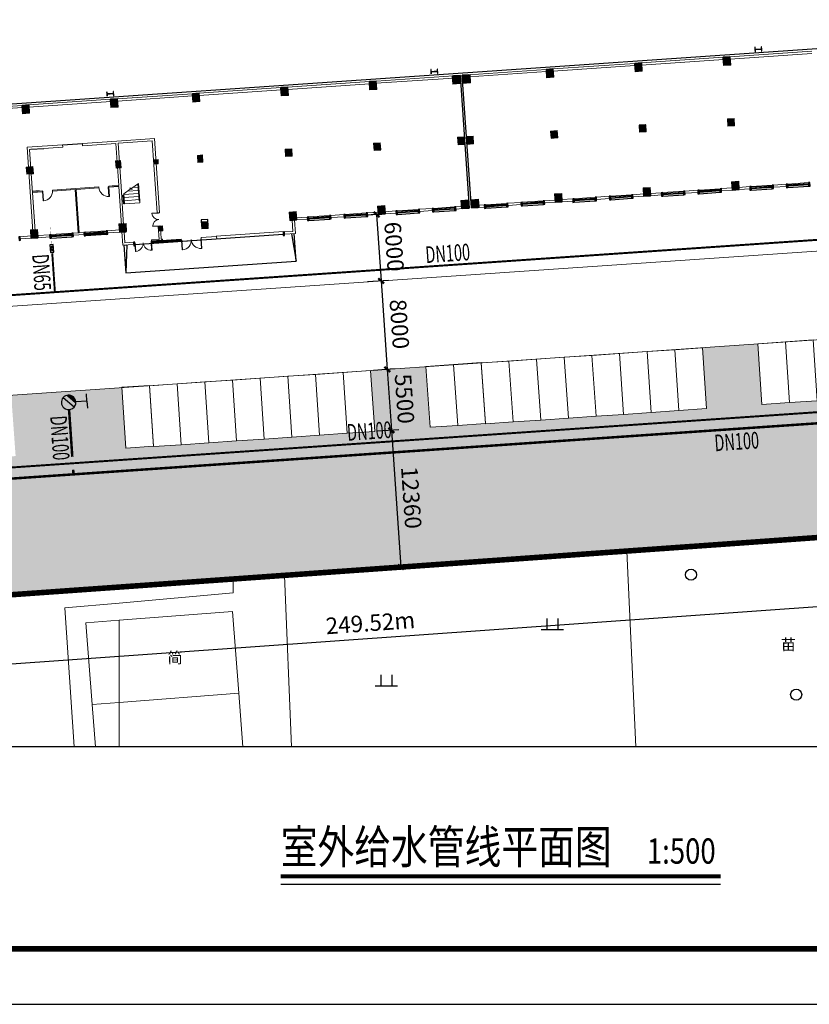
# Model space of a CAD drawing. Extents: x -38447 to 854592, y -699604 to -249034.
# Drawn here: x 124117 to 195350, y -699604 to -610843 of the extents above; entities that cross this region are included whole.
import ezdxf
from ezdxf.enums import TextEntityAlignment as Align

# ---------------------------------------------------------------- set-up
doc = ezdxf.new("R2010")
doc.units = 0
doc.header["$LTSCALE"] = 1000
doc.header["$MEASUREMENT"] = 0
doc.linetypes.add('DASH', pattern=[0.35, 0.25, -0.1])
for name, color, linetype in [('A-图框', 7, 'Continuous'), ('COLUMN', 9, 'Continuous'), ('DIM_SYMB', 3, 'Continuous'), ('EQUIP_消火栓', 7, 'Continuous'), ('JZD', 7, 'Continuous'), ('LVTRY', 6, 'Continuous'), ('PIPE-消防', 1, 'Continuous'), ('PIPE-给水', 3, 'Continuous'), ('PUB_TITLE', 4, 'Continuous'), ('TEXT_消防', 7, 'Continuous'), ('TEXT_给水', 7, 'Continuous'), ('TWT_DIM', 3, 'Continuous'), ('TWT_TEXT', 7, 'Continuous'), ('VALVE_给水', 7, 'Continuous'), ('底图', 252, 'Continuous')]:
    doc.layers.add(name, color=color, linetype=linetype)
for name, color, linetype, lineweight in [('STAIR', 8, 'Continuous', 9), ('WALL', 8, 'Continuous', 9), ('WINDOW', 8, 'Continuous', 9), ('停车位', 30, 'Continuous', 9)]:
    doc.layers.add(name, color=color, linetype=linetype, lineweight=lineweight)
doc.styles.add('-宋体', font='txt', dxfattribs={"width": 0.8})
doc.styles.add('_TCH_DIM_T3', font='SIMPLEX', dxfattribs={"width": 0.705882, "bigfont": 'GBCBIG'})
doc.styles.add('_TWT_PIPEDN', font='SIMPLEX', dxfattribs={"width": 0.8, "height": 3, "bigfont": 'HZTXT'})
doc.styles.add('TG_LINETYPE', font='SIMPLEX', dxfattribs={"width": 0.8, "height": 3, "bigfont": 'HZTXT'})
doc.styles.add('宋体', font='txt', dxfattribs={"width": 0.7})
doc.linetypes.add('TG_J', pattern='A,2,-0.3,["J",TG_LINETYPE,S=0.1,R=0,X=-0.23,Y=-0.15],0', length=2.3)
doc.linetypes.add('TG_X', pattern='A,2,-0.3,["X",TG_LINETYPE,S=0.1,R=0,X=-0.23,Y=-0.15],0', length=2.3)
doc.dimstyles.new('_TWT_ARCH&&500', dxfattribs={"dimtxt": 1487.5, "dimasz": 500, "dimexe": 1250, "dimexo": 1500, "dimgap": 631.25, "dimtad": 1, "dimdec": 0, "dimzin": 0, "dimdsep": 46, "dimtxsty": '_TCH_DIM_T3', "dimblk": 'ARCHTICK', "dimcen": 0.09, "dimclrt": 7, "dimazin": 2, "dimtfac": 1, "dimtdec": 0, "dimtix": 1, "dimtmove": 2, "dimatfit": 3, "dimfxl": 0, "dimtolj": 1, "dimtzin": 0, "dimarcsym": 0})

# ---------------------------------------------------------------- blocks, each defined once
blk = doc.blocks.new('A$C1C1771FE')
at = {"layer": 'A-图框', "color": 144, "const_width": 100}
blk.add_lwpolyline([(2500, 29700), (2500, 1000), (83100, 1000), (83100, 58400), (2500, 58400)], close=True, dxfattribs=at)
blk.add_lwpolyline([(2500, 29700), (2500, 1000), (83100, 1000), (83100, 58400), (2500, 58400)], close=True, dxfattribs=at)
at = {"layer": 'PUB_TITLE', "color": 144}
for p, q in [((2500, 1000), (83100, 1000)), ((0, 0), (84100, 0))]:
    blk.add_line(p, q, dxfattribs=at)
blk = doc.blocks.new('gc119')
for p, q in [((-0.5, 1), (-0.5, 0)), ((0.5, 1), (0.5, 0)), ((-1, 0), (1, 0))]:
    blk.add_line(p, q)
blk = doc.blocks.new('gc170')
at = {"linetype": 'Continuous'}
blk.add_circle((0, 0), 0.5, dxfattribs=at)
blk = doc.blocks.new('一层')
at = {"layer": 'COLUMN', "lineweight": 9, "transparency": 33554687}
for points in [[(916320, 581552), (916320, 582302), (915670, 582302), (915670, 581552)], [(924320, 581552), (924320, 582302), (923670, 582302), (923670, 581552)], [(931720, 581552), (931720, 582302), (931070, 582302), (931070, 581552)], [(939720, 581552), (939720, 582302), (939070, 582302), (939070, 581552)], [(947720, 581552), (947720, 582302), (947070, 582302), (947070, 581552)], [(955295, 581552), (955295, 582302), (954595, 582302), (954595, 581552)], [(956195, 581551), (956195, 582301), (955495, 582301), (955495, 581551)], [(963720, 581551), (963720, 582301), (963070, 582301), (963070, 581551)], [(971720, 581551), (971720, 582301), (971070, 582301), (971070, 581551)], [(979720, 581551), (979720, 582301), (979070, 582301), (979070, 581551)], [(916295, 576077), (916295, 576727), (915695, 576727), (915695, 576077)], [(924220, 576077), (924220, 576727), (923770, 576727), (923770, 576077)], [(927595, 576202), (927595, 576602), (927195, 576602), (927195, 576202)], [(931620, 576077), (931620, 576727), (931170, 576727), (931170, 576077)], [(939695, 576077), (939695, 576727), (939095, 576727), (939095, 576077)], [(947695, 576077), (947695, 576727), (947095, 576727), (947095, 576077)], [(955295, 576052), (955295, 576752), (954695, 576752), (954695, 576052)], [(956095, 576051), (956095, 576751), (955495, 576751), (955495, 576051)], [(963695, 576076), (963695, 576726), (963095, 576726), (963095, 576076)], [(971695, 576076), (971695, 576726), (971095, 576726), (971095, 576076)], [(979695, 576076), (979695, 576726), (979095, 576726), (979095, 576076)], [(916320, 570302), (916320, 571052), (915670, 571052), (915670, 570302)], [(924320, 570302), (924320, 571052), (923670, 571052), (923670, 570302)], [(939720, 570302), (939720, 571052), (939070, 571052), (939070, 570302)], [(947720, 570302), (947720, 571052), (947070, 571052), (947070, 570302)], [(955295, 570302), (955295, 571052), (954595, 571052), (954595, 570302)], [(956195, 570301), (956195, 571051), (955495, 571051), (955495, 570301)], [(963720, 570301), (963720, 571051), (963070, 571051), (963070, 570301)], [(971720, 570301), (971720, 571051), (971070, 571051), (971070, 570301)], [(979720, 570301), (979720, 571051), (979070, 571051), (979070, 570301)], [(927595, 570152), (927595, 570602), (927195, 570602), (927195, 570152)], [(931670, 570077), (931670, 570727), (931120, 570727), (931120, 570077)]]:
    blk.add_hatch(color=8, dxfattribs=at).paths.add_polyline_path(points)
at = {"layer": 'COLUMN', "color": 8, "lineweight": 9}
for points in [[(916320, 581552), (916320, 582302), (915670, 582302), (915670, 581552)], [(924320, 581552), (924320, 582302), (923670, 582302), (923670, 581552)], [(931720, 581552), (931720, 582302), (931070, 582302), (931070, 581552)], [(939720, 581552), (939720, 582302), (939070, 582302), (939070, 581552)], [(947720, 581552), (947720, 582302), (947070, 582302), (947070, 581552)], [(955295, 581552), (955295, 582302), (954595, 582302), (954595, 581552)], [(956195, 581551), (956195, 582301), (955495, 582301), (955495, 581551)], [(963720, 581551), (963720, 582301), (963070, 582301), (963070, 581551)], [(971720, 581551), (971720, 582301), (971070, 582301), (971070, 581551)], [(979720, 581551), (979720, 582301), (979070, 582301), (979070, 581551)], [(916295, 576077), (916295, 576727), (915695, 576727), (915695, 576077)], [(924220, 576077), (924220, 576727), (923770, 576727), (923770, 576077)], [(927595, 576202), (927595, 576602), (927195, 576602), (927195, 576202)], [(931620, 576077), (931620, 576727), (931170, 576727), (931170, 576077)], [(939695, 576077), (939695, 576727), (939095, 576727), (939095, 576077)], [(947695, 576077), (947695, 576727), (947095, 576727), (947095, 576077)], [(955295, 576052), (955295, 576752), (954695, 576752), (954695, 576052)], [(956095, 576051), (956095, 576751), (955495, 576751), (955495, 576051)], [(963695, 576076), (963695, 576726), (963095, 576726), (963095, 576076)], [(971695, 576076), (971695, 576726), (971095, 576726), (971095, 576076)], [(979695, 576076), (979695, 576726), (979095, 576726), (979095, 576076)], [(916320, 570302), (916320, 571052), (915670, 571052), (915670, 570302)], [(924320, 570302), (924320, 571052), (923670, 571052), (923670, 570302)], [(939720, 570302), (939720, 571052), (939070, 571052), (939070, 570302)], [(947720, 570302), (947720, 571052), (947070, 571052), (947070, 570302)], [(955295, 570302), (955295, 571052), (954595, 571052), (954595, 570302)], [(956195, 570301), (956195, 571051), (955495, 571051), (955495, 570301)], [(963720, 570301), (963720, 571051), (963070, 571051), (963070, 570301)], [(971720, 570301), (971720, 571051), (971070, 571051), (971070, 570301)], [(979720, 570301), (979720, 571051), (979070, 571051), (979070, 570301)], [(927595, 570152), (927595, 570602), (927195, 570602), (927195, 570152)], [(931670, 570077), (931670, 570727), (931120, 570727), (931120, 570077)]]:
    blk.add_lwpolyline(points, close=True, dxfattribs=at)
blk = doc.blocks.new('_FZHK')
blk.add_lwpolyline([(-0.5, -0.5), (0.5, -0.5), (0.5, 0.5), (-0.5, 0.5)], close=True)
blk = doc.blocks.new('$DorLib2D$00000002')
for p, q in [((-0.5, 0), (-0.5, 0.4875)), ((-0.475, 0.4875), (-0.5, 0.4875)), ((-0.475, 0), (-0.475, 0.4875)), ((0.475, 0), (0.475, 0.4875)), ((0.475, 0.4875), (0.5, 0.4875)), ((0.5, 0), (0.5, 0.4875)), ((-0.5, 0), (-0.475, 0)), ((0.5, 0), (0.475, 0))]:
    blk.add_line(p, q)
at = {"lineweight": 13}
for centre, start, end in [((-0.4875, 0), 0, 88.53072), ((0.4875, 0), 91.46928, 180)]:
    blk.add_arc(centre, 0.4875, start, end, dxfattribs=at)
blk = doc.blocks.new('$WINLIB2D$00000001')
for p, q in [((-0.5, 0.5), (0.5, 0.5)), ((-0.5, 0.5), (-0.5, -0.5)), ((0.5, -0.5), (0.5, 0.5)), ((0.5, 0.167), (-0.5, 0.167)), ((0.5, -0.167), (-0.5, -0.167)), ((-0.5, -0.5), (0.5, -0.5))]:
    blk.add_line(p, q)
blk = doc.blocks.new('$DorLib2D$00000136')
at = {"color": 0, "linetype": 'DASH'}
blk.add_line((0.507, 0.667), (-0.508, 0.667), dxfattribs=at)
at = {"color": 0, "linetype": 'Continuous'}
blk.add_line((-0.5, -0.5), (0.5, -0.5), dxfattribs=at)
blk = doc.blocks.new('$DorLib2D$00000001')
for p, q in [((0.45, 0.975), (0.5, 0.975)), ((0.45, 0), (0.45, 0.975)), ((0.5, 0), (0.45, 0)), ((0.5, 0), (0.5, 0.975))]:
    blk.add_line(p, q)
at = {"lineweight": 13}
blk.add_arc((0.475, 0), 0.975, 91.46928, 180, dxfattribs=at)
blk = doc.blocks.new('A$C65B13CB3')
h = blk.add_hatch()
h.set_pattern_fill('ANSI37', color=8, scale=10, style=0)
h.set_pattern_definition([(45, (-394365.585, -555595.932), (-11.22532015, 11.22532015), []), (135, (-394365.585, -555595.932), (-11.22532015, -11.22532015), [])])
h.paths.add_polyline_path([(93200, 2700), (94200, 2700), (94200, 2633), (93200, 2633)])
at = {"color": 8}
for p, q in [((2500, 15900), (178000, 15900)), ((85800, 11900), (87600, 11900)), ((89000, 3700), (87380, 3700)), ((90700, 2500), (90700, 0)), ((91700, 2500), (105100, 2500)), ((105850, 2500), (106100, 0)), ((106100, 0), (106100, 2500)), ((90700, 0), (106100, 0))]:
    blk.add_line(p, q, dxfattribs=at)
for points in [[(122000, 15700), (122000, 3700)], [(122200, 3700), (122200, 15700)], [(83400, 7900), (82800, 7900)], [(90000, 7900), (90600, 7900)], [(91000, 6220), (90940, 6220), (90940, 7015), (91000, 7015)], [(90700, 2500), (90950, 2500), (90700, 0)], [(95937, 2500), (97738, 2500)]]:
    blk.add_lwpolyline(points, dxfattribs=at)
for points in [[(84200, 3580), (86100, 3580), (86100, 3700), (84200, 3700)], [(89200, 3580), (87300, 3580), (87300, 3700), (89200, 3700)], [(107500, 3580), (109400, 3580), (109400, 3700), (107500, 3700)], [(110800, 3580), (112700, 3580), (112700, 3700), (110800, 3700)], [(115500, 3580), (117400, 3580), (117400, 3700), (115500, 3700)], [(118800, 3580), (120700, 3580), (120700, 3700), (118800, 3700)], [(123500, 3580), (125400, 3580), (125400, 3700), (123500, 3700)], [(126800, 3580), (128700, 3580), (128700, 3700), (126800, 3700)], [(131500, 3580), (133400, 3580), (133400, 3700), (131500, 3700)], [(134800, 3580), (136700, 3580), (136700, 3700), (134800, 3700)], [(139500, 3580), (141400, 3580), (141400, 3700), (139500, 3700)], [(142800, 3580), (144700, 3580), (144700, 3700), (142800, 3700)], [(147500, 3580), (149400, 3580), (149400, 3700), (147500, 3700)], [(150800, 3580), (152700, 3580), (152700, 3700), (150800, 3700)], [(93200, 2700), (94200, 2700), (94200, 2633), (93200, 2633)]]:
    blk.add_lwpolyline(points, close=True, dxfattribs=at)
at = {"layer": 'COLUMN', "color": 8}
for p, q in [((90122, 16400), (90100, 16400)), ((90100, 16400), (90100, 16000)), ((90100, 16000), (90122, 16000)), ((90122, 16211), (90122, 16400)), ((90127, 16206), (90122, 16211)), ((90122, 16189), (90127, 16194)), ((90122, 16000), (90122, 16189)), ((90673, 16206), (90127, 16206)), ((90127, 16194), (90673, 16194)), ((90678, 16211), (90673, 16206)), ((90673, 16194), (90678, 16189)), ((90700, 16400), (90678, 16400)), ((90678, 16400), (90678, 16211)), ((90678, 16189), (90678, 16000)), ((90678, 16000), (90700, 16000)), ((90700, 16000), (90700, 16400)), ((119422, 16400), (119400, 16400)), ((119400, 16400), (119400, 16000)), ((119400, 16000), (119422, 16000)), ((119422, 16211), (119422, 16400)), ((119427, 16206), (119422, 16211)), ((119422, 16189), (119427, 16194)), ((119422, 16000), (119422, 16189)), ((119973, 16206), (119427, 16206)), ((119427, 16194), (119973, 16194)), ((119978, 16211), (119973, 16206)), ((119973, 16194), (119978, 16189)), ((120000, 16400), (119978, 16400)), ((119978, 16400), (119978, 16211)), ((119978, 16189), (119978, 16000)), ((119978, 16000), (120000, 16000)), ((120000, 16000), (120000, 16400)), ((148722, 16400), (148700, 16400)), ((148700, 16400), (148700, 16000)), ((148700, 16000), (148722, 16000)), ((148722, 16211), (148722, 16400)), ((148727, 16206), (148722, 16211)), ((148722, 16189), (148727, 16194)), ((148722, 16000), (148722, 16189)), ((149273, 16206), (148727, 16206)), ((148727, 16194), (149273, 16194)), ((149278, 16211), (149273, 16206)), ((149273, 16194), (149278, 16189)), ((149300, 16400), (149278, 16400)), ((149278, 16400), (149278, 16211)), ((149278, 16189), (149278, 16000)), ((149278, 16000), (149300, 16000)), ((149300, 16000), (149300, 16400))]:
    blk.add_line(p, q, dxfattribs=at)
at = {"layer": 'LVTRY', "color": 8}
blk.add_line((82900, 11700), (84100, 11700), dxfattribs=at)
at = {"layer": 'STAIR', "color": 8}
for p, q in [((91623, 7499), (91000, 7126)), ((91000, 6220), (91000, 7126)), ((91357, 7340), (92340, 7340)), ((91797, 7452), (91588, 7621)), ((91588, 7621), (91623, 7499)), ((91588, 7620), (91589, 7620)), ((92400, 7965), (91760, 7581)), ((91760, 7581), (91797, 7452)), ((91824, 7620), (92340, 7620)), ((92291, 7900), (92340, 7900)), ((92340, 6390), (92340, 7929)), ((92400, 6390), (92400, 7965)), ((92400, 6390), (92400, 7965)), ((91000, 7060), (92340, 7060)), ((91000, 6780), (92340, 6780)), ((91000, 6500), (92340, 6500)), ((91000, 6220), (92400, 6220)), ((92340, 6390), (92400, 6390)), ((92400, 6220), (92400, 6390))]:
    blk.add_line(p, q, dxfattribs=at)
at = {"layer": 'WALL', "color": 8}
for p, q in [((75000, 15700), (82400, 15700)), ((75000, 15500), (82400, 15500)), ((83000, 15700), (90400, 15700)), ((83000, 15500), (90400, 15500)), ((91000, 15700), (97800, 15700)), ((91000, 15500), (97800, 15500)), ((98400, 15700), (105800, 15700)), ((98400, 15500), (105800, 15500)), ((106400, 15700), (113800, 15700)), ((106400, 15500), (113800, 15500)), ((114400, 15700), (121400, 15700)), ((114400, 15500), (121400, 15500)), ((122800, 15700), (129800, 15700)), ((122800, 15500), (129800, 15500)), ((130400, 15700), (137800, 15700)), ((130400, 15500), (137800, 15500)), ((138400, 15700), (145800, 15700)), ((138400, 15500), (145800, 15500)), ((146400, 15700), (153800, 15700)), ((146400, 15500), (153800, 15500)), ((82600, 11900), (85800, 11900)), ((82600, 11900), (82600, 4300)), ((82800, 11700), (85800, 11700)), ((82800, 11700), (82800, 4300)), ((85800, 11900), (85800, 11700)), ((90700, 11900), (87600, 11900)), ((87600, 11700), (87600, 11900)), ((90600, 11700), (87600, 11700)), ((90600, 11700), (90600, 7900)), ((90700, 11900), (94100, 11900)), ((90800, 11700), (90800, 7800)), ((90800, 11700), (93900, 11700)), ((93900, 11700), (93900, 5201)), ((94100, 5201), (94100, 11900)), ((83700, 7900), (82800, 7900)), ((82800, 7900), (82800, 7800)), ((82800, 7800), (83700, 7800)), ((83700, 7800), (83700, 7900)), ((86700, 7900), (84600, 7900)), ((84600, 7900), (84600, 7800)), ((84600, 7800), (86650, 7800)), ((86650, 3900), (86650, 7800)), ((88800, 7900), (86700, 7900)), ((86750, 3900), (86750, 7800)), ((86750, 7800), (88800, 7800)), ((88800, 7800), (88800, 7900)), ((90600, 7900), (89700, 7900)), ((89700, 7900), (89700, 7800)), ((89700, 7800), (90600, 7800)), ((90600, 7800), (90600, 4300)), ((90800, 7800), (90800, 4300)), ((93900, 5201), (94100, 5201)), ((81420, 3900), (82400, 3900)), ((81420, 3700), (82400, 3700)), ((83000, 3900), (84080, 3900)), ((83000, 3700), (84080, 3700)), ((86220, 3900), (87180, 3900)), ((86220, 3700), (87180, 3700)), ((86650, 3900), (86750, 3900)), ((89320, 3900), (90400, 3900)), ((89320, 3700), (90400, 3700)), ((90600, 3700), (90600, 2500)), ((90800, 3700), (90800, 2700)), ((94100, 4001), (93900, 4001)), ((93900, 4001), (93900, 2800)), ((94100, 2800), (94100, 4001)), ((106000, 2700), (106000, 3700)), ((106200, 2500), (106200, 3700)), ((106400, 3900), (107380, 3900)), ((106400, 3700), (107380, 3700)), ((109520, 3900), (110680, 3900)), ((109520, 3700), (110680, 3700)), ((112820, 3900), (113800, 3900)), ((112820, 3700), (113800, 3700)), ((114400, 3900), (115380, 3900)), ((114400, 3700), (115380, 3700)), ((117520, 3900), (118680, 3900)), ((117520, 3700), (118680, 3700)), ((120820, 3900), (121400, 3900)), ((120820, 3700), (121400, 3700)), ((122800, 3900), (123380, 3900)), ((122800, 3700), (123380, 3700)), ((125520, 3900), (126680, 3900)), ((125520, 3700), (126680, 3700)), ((128820, 3900), (129800, 3900)), ((128820, 3700), (129800, 3700)), ((130400, 3900), (131380, 3900)), ((130400, 3700), (131380, 3700)), ((133520, 3900), (134680, 3900)), ((133520, 3700), (134680, 3700)), ((136820, 3900), (137800, 3900)), ((136820, 3700), (137800, 3700)), ((138400, 3900), (139380, 3900)), ((138400, 3700), (139380, 3700)), ((141520, 3900), (142680, 3900)), ((141520, 3700), (142680, 3700)), ((144820, 3900), (145800, 3900)), ((144820, 3700), (145800, 3700)), ((146400, 3900), (147380, 3900)), ((146400, 3700), (147380, 3700)), ((149520, 3900), (150680, 3900)), ((149520, 3700), (150680, 3700)), ((90800, 2700), (91580, 2700)), ((93200, 2800), (93900, 2800)), ((93200, 2800), (93200, 2700)), ((93200, 2700), (94000, 2700)), ((94000, 2700), (94200, 2700)), ((94100, 2800), (94200, 2800)), ((94200, 2800), (94200, 2700)), ((99100, 2700), (97700, 2700)), ((97700, 2700), (97700, 2500)), ((99100, 2500), (99100, 2700)), ((105220, 2700), (106000, 2700)), ((90600, 2500), (91580, 2500)), ((97700, 2500), (99100, 2500)), ((105220, 2500), (106200, 2500))]:
    blk.add_line(p, q, dxfattribs=at)
at = {"color": 8}
blk.add_blockref('一层', (-833296, -566601), dxfattribs=at)
at = {"layer": 'COLUMN', "color": 8}
for p, xscale, yscale, zscale, rotation in [((82700, 15400), 600, 600, 600, 90), ((90700, 15400), 600, 600, 600, 90), ((98100, 15400), 600, 600, 600, 90), ((106100, 15400), 600, 600, 600, 90), ((114100, 15400), 600, 600, 600, 90), ((121700, 15400), 600, 600, 600, 90), ((130100, 15400), 600, 600, 600, 90), ((138100, 15400), 600, 600, 600, 90), ((146100, 15400), 600, 600, 600, 90), ((106100, 9800), 600, 600, 600, 90), ((114100, 9800), 600, 600, 600, 90), ((121700, 9800), 600, 600, 600, 90), ((130100, 9800), 600, 600, 600, 90), ((138100, 9800), 600, 600, 600, 90), ((146100, 9800), 600, 600, 600, 90), ((81360, 3740), 120, 319.9999999993015, 319.9999999993015, 180), ((82700, 4000), 600, 600, 600, 90), ((84140, 3740), 120, 320.0000000005821, 320.0000000005821, 180), ((86160, 3740), 120, 319.9999999998836, 319.9999999998836, 180), ((87240, 3740), 319.9999999998836, 120, 120, 270), ((89260, 3740), 320.0000000005821, 120, 120, 270), ((90700, 4000), 600, 600, 600, 90), ((98100, 4000), 600, 600, 600, 90), ((106100, 4000), 600, 600, 600, 90), ((107440, 3740), 120, 320.0000000005821, 320.0000000005821, 180), ((109460, 3740), 120.0000000004657, 319.9999999998836, 319.9999999998836, 180), ((110740, 3740), 120, 320, 320, 180), ((112760, 3740), 120, 319.9999999993015, 319.9999999993015, 180), ((114100, 4000), 600, 600, 600, 90), ((115440, 3740), 120, 320.0000000005821, 320.0000000005821, 180), ((117460, 3740), 120.0000000004657, 319.9999999998836, 319.9999999998836, 180), ((118740, 3740), 120, 320, 320, 180), ((120760, 3740), 120, 319.9999999993015, 319.9999999993015, 180), ((121700, 4000), 600, 600, 600, 90), ((123440, 3740), 120, 320.0000000005821, 320.0000000005821, 180), ((125460, 3740), 120, 319.9999999998836, 319.9999999998836, 180), ((126740, 3740), 120, 320, 320, 180), ((128760, 3740), 120, 319.9999999993015, 319.9999999993015, 180), ((130100, 4000), 600, 600, 600, 90), ((131440, 3740), 120, 320.0000000005821, 320.0000000005821, 180), ((133460, 3740), 120.0000000004657, 319.9999999998836, 319.9999999998836, 180), ((134740, 3740), 120, 320, 320, 180), ((136760, 3740), 120, 319.9999999993015, 319.9999999993015, 180), ((138100, 4000), 600, 600, 600, 90), ((139440, 3740), 120, 320.0000000005821, 320.0000000005821, 180), ((141460, 3740), 120.0000000009313, 319.9999999998836, 319.9999999998836, 180), ((142740, 3740), 120, 320, 320, 180), ((144760, 3740), 120, 319.9999999993015, 319.9999999993015, 180), ((146100, 4000), 600, 600, 600, 90), ((147440, 3740), 120, 320.0000000005821, 320.0000000005821, 180), ((149460, 3740), 120.0000000004657, 319.9999999998836, 319.9999999998836, 180), ((150740, 3740), 120, 320, 320, 180), ((152760, 3740), 120, 319.9999999993015, 319.9999999993015, 180), ((91640, 2540), 120, 320, 320, 180), ((105160, 2540), 120, 320, 320, 180)]:
    blk.add_blockref('_FZHK', p, dxfattribs=dict(at, xscale=xscale, yscale=yscale, zscale=zscale, rotation=rotation))
at = {"layer": 'COLUMN', "color": 8, "xscale": 600, "yscale": 600, "zscale": 600}
for p in [(122500, 15400), (122500, 9800), (122500, 4000)]:
    blk.add_blockref('_FZHK', p, dxfattribs=at)
at = {"layer": 'WINDOW', "color": 8}
for name, p, xscale, yscale, zscale, rotation in [('$DorLib2D$00000001', (84150, 7850), -900, -900, -900, 359.9999999997058), ('$DorLib2D$00000001', (89250, 7850), -900, 900, -900, 180.0000000000067), ('$DorLib2D$00000002', (94000, 4601), -1200, -1200, -1200, 270), ('$WINLIB2D$00000001', (85150, 3800), -1900, 200, -1900, 359.9999999978503), ('$WINLIB2D$00000001', (88250, 3800), 1900, -200, 1900, 3.387885833336413e-09), ('$WINLIB2D$00000001', (108450, 3800), -1900, 200, -1900, 359.9999999998448), ('$WINLIB2D$00000001', (111750, 3800), -1900, 200, -1900, 359.9999999998448), ('$WINLIB2D$00000001', (116450, 3800), -1900, 200, -1900, 359.9999999998448), ('$WINLIB2D$00000001', (119750, 3800), -1900, 200, -1900, 359.9999999998448), ('$WINLIB2D$00000001', (124450, 3800), -1900, 200, -1900, 359.9999999998448), ('$WINLIB2D$00000001', (127750, 3800), -1900, 200, -1900, 359.9999999998448), ('$WINLIB2D$00000001', (132450, 3800), -1900, 200, -1900, 1.1226912118098e-09), ('$WINLIB2D$00000001', (135750, 3800), -1900, 200, -1900, 1.122691211814717e-09), ('$WINLIB2D$00000001', (140450, 3800), -1900, 200, -1900, 1.1226912118098e-09), ('$WINLIB2D$00000001', (143750, 3800), -1900, 200, -1900, 1.122691211814459e-09), ('$WINLIB2D$00000001', (148450, 3800), -1900, 200, -1900, 359.9999999998448), ('$WINLIB2D$00000001', (151750, 3800), -1900, 200, -1900, 359.9999999998448)]:
    blk.add_blockref(name, p, dxfattribs=dict(at, xscale=xscale, yscale=yscale, zscale=zscale, rotation=rotation))
for name, p, xscale, yscale, zscale in [('$WINLIB2D$00000001', (94550, 2600), -2700, 200, -2700), ('$DorLib2D$00000136', (102100, 2600), 6000, 200, 6000), ('$DorLib2D$00000002', (92450, 2600), 1500, -1500, 1500), ('$DorLib2D$00000002', (96800, 2600), 1800, -1800, 1800)]:
    blk.add_blockref(name, p, dxfattribs=dict(at, xscale=xscale, yscale=yscale, zscale=zscale))
blk = doc.blocks.new('_ArchTick')
at = {"color": 0, "linetype": 'ByBlock', "const_width": 0.4}
blk.add_lwpolyline([(-0.5, -0.5), (0.5, 0.5)], dxfattribs=at)
blk = doc.blocks.new('*D1118')
at = {"layer": 'Defpoints', "color": 0, "transparency": 16777216}
for p in [(275422, 24850), (275860, 18664), (26523, 7200)]:
    blk.add_point(p, dxfattribs=at)
at = {"layer": 'TWT_DIM', "color": 0, "lineweight": -2, "transparency": 16777216}
for p, q in [((275528, 23353), (275949, 17417)), ((26962, 1015), (275860, 18664)), ((26629, 5704), (27050, -232))]:
    blk.add_line(p, q, dxfattribs=at)
at = {"layer": 'TWT_DIM', "color": 0, "lineweight": -2, "transparency": 16777216, "xscale": 500, "yscale": 500, "zscale": 500}
for p, rotation in [((275860, 18664), 4.055987495579247), ((26962, 1015), 184.0559874955793)]:
    blk.add_blockref('_ArchTick', p, dxfattribs=dict(at, rotation=rotation))
at = {"layer": 'TWT_DIM', "color": 7, "transparency": 16777216, "insert": (151314, 11211), "char_height": 1487.5, "attachment_point": 5, "rotation": 4.05599, "style": '_TCH_DIM_T3'}
blk.add_mtext('\\A1;249.52m', dxfattribs=at)
blk = doc.blocks.new('*D564')
at = {"layer": 'Defpoints', "color": 0, "transparency": 16777216}
for p in [(159811, -647710), (158499, -660190), (160656, -660042)]:
    blk.add_point(p, dxfattribs=at)
at = {"layer": 'TWT_DIM', "color": 0, "lineweight": -2, "transparency": 16777216}
for p, q in [((158314, -647813), (156406, -647944)), ((157653, -647858), (158499, -660190)), ((159160, -660144), (157252, -660275))]:
    blk.add_line(p, q, dxfattribs=at)
at = {"layer": 'TWT_DIM', "color": 0, "lineweight": -2, "transparency": 16777216, "xscale": 500, "yscale": 500, "zscale": 500}
for p, rotation in [((157653, -647858), 93.92306227791019), ((158499, -660190), 273.9230622779102)]:
    blk.add_blockref('_ArchTick', p, dxfattribs=dict(at, rotation=rotation))
at = {"layer": 'TWT_DIM', "color": 7, "transparency": 16777216, "insert": (159448, -653930), "char_height": 1487.5, "attachment_point": 5, "rotation": 273.92306, "style": '_TCH_DIM_T3'}
blk.add_mtext('\\A1;12360', dxfattribs=at)
blk = doc.blocks.new('*D565')
at = {"layer": 'Defpoints', "color": 0, "transparency": 16777216}
for p in [(159434, -642223), (157653, -647858), (159811, -647710)]:
    blk.add_point(p, dxfattribs=at)
at = {"layer": 'TWT_DIM', "color": 0, "lineweight": -2, "transparency": 16777216}
for p, q in [((157938, -642326), (156030, -642457)), ((157277, -642371), (157653, -647858)), ((158314, -647813), (156406, -647944))]:
    blk.add_line(p, q, dxfattribs=at)
at = {"layer": 'TWT_DIM', "color": 0, "lineweight": -2, "transparency": 16777216, "xscale": 500, "yscale": 500, "zscale": 500}
for p, rotation in [((157277, -642371), 93.9230622779101), ((157653, -647858), 273.9230622779101)]:
    blk.add_blockref('_ArchTick', p, dxfattribs=dict(at, rotation=rotation))
at = {"layer": 'TWT_DIM', "color": 7, "transparency": 16777216, "insert": (158837, -645020), "char_height": 1487.5, "attachment_point": 5, "rotation": 273.92306, "style": '_TCH_DIM_T3'}
blk.add_mtext('\\A1;5500', dxfattribs=at)
blk = doc.blocks.new('*D566')
at = {"layer": 'Defpoints', "color": 0, "transparency": 16777216}
for p in [(158887, -634242), (157277, -642371), (159434, -642223)]:
    blk.add_point(p, dxfattribs=at)
at = {"layer": 'TWT_DIM', "color": 0, "lineweight": -2, "transparency": 16777216}
for p, q in [((157390, -634344), (155482, -634475)), ((156729, -634390), (157277, -642371)), ((157938, -642326), (156030, -642457))]:
    blk.add_line(p, q, dxfattribs=at)
at = {"layer": 'TWT_DIM', "color": 0, "lineweight": -2, "transparency": 16777216, "xscale": 500, "yscale": 500, "zscale": 500}
for p, rotation in [((156729, -634390), 93.92306227791015), ((157277, -642371), 273.9230622779102)]:
    blk.add_blockref('_ArchTick', p, dxfattribs=dict(at, rotation=rotation))
at = {"layer": 'TWT_DIM', "color": 7, "transparency": 16777216, "insert": (158375, -638286), "char_height": 1487.5, "attachment_point": 5, "rotation": 273.92306, "style": '_TCH_DIM_T3'}
blk.add_mtext('\\A1;8000', dxfattribs=at)
blk = doc.blocks.new('*D567')
at = {"layer": 'Defpoints', "color": 0, "transparency": 16777216}
for p in [(158476, -628256), (156729, -634390), (158887, -634242)]:
    blk.add_point(p, dxfattribs=at)
at = {"layer": 'TWT_DIM', "color": 0, "lineweight": -2, "transparency": 16777216}
for p, q in [((156980, -628359), (155072, -628489)), ((156319, -628404), (156729, -634390)), ((157390, -634344), (155482, -634475))]:
    blk.add_line(p, q, dxfattribs=at)
at = {"layer": 'TWT_DIM', "color": 0, "lineweight": -2, "transparency": 16777216, "xscale": 500, "yscale": 500, "zscale": 500}
for p, rotation in [((156319, -628404), 93.92306227791019), ((156729, -634390), 273.9230622779102)]:
    blk.add_blockref('_ArchTick', p, dxfattribs=dict(at, rotation=rotation))
at = {"layer": 'TWT_DIM', "color": 7, "transparency": 16777216, "insert": (157896, -631303), "char_height": 1487.5, "attachment_point": 5, "rotation": 273.92306, "style": '_TCH_DIM_T3'}
blk.add_mtext('\\A1;6000', dxfattribs=at)
blk = doc.blocks.new('$TwtSys$00000385')
for p, q in [((0, 331), (-130, 331)), ((0, 331), (0, 131)), ((0, 331), (130, 331)), ((92, 92), (-92, -92))]:
    blk.add_line(p, q)
for start, end in [(135, 315), (315, 135)]:
    blk.add_arc((0, 0), 131, start, end)
at = {"color": 0}
for points in [[(-34, 127), (-127, 34), (34, 127), (-127, -34)], [(-93, 93), (-93, 93), (-34, 127), (-127, 34)], [(34, 127), (-127, -34), (93, 93), (-93, -93)]]:
    blk.add_solid(points, dxfattribs=at)
blk = doc.blocks.new('$VALVE$00000296')
for points in [[(-125, 72), (-125, -72), (125, 72), (125, -72), (-125, 72)], [(0, 60), (0, -64)]]:
    blk.add_lwpolyline(points)
for p in [(-125, 0), (125, 0)]:
    blk.add_point(p)
blk = doc.blocks.new('$VALVE$00000752')
for p, q in [((-112.5, 75), (112.5, 75)), ((112.5, 75), (112.5, -75)), ((112.5, -75), (-112.5, -75))]:
    blk.add_line(p, q)
blk.add_lwpolyline([(-112.5, -75), (112.5, 0), (-112.5, 75)], close=True)
for p in [(-112.5, 0), (112.5, 0)]:
    blk.add_point(p)
blk.add_solid([(-112.5, 75), (112.5, 0), (-112.5, -75)])
blk = doc.blocks.new('A$C436A4CB1')
at = {"linetype": 'Continuous', "lineweight": 0}
h = blk.add_hatch(dxfattribs=at)
h.set_pattern_fill('GRASS', color=8, scale=1000, style=0)
h.set_pattern_definition([(90, (247817.1, 33146.2), (-1995.591, 1995.591), [529.161, -3462.02]), (45, (247817, 33146.2), (-1995.592, 1995.592), [529.161, -2293.032]), (135, (247817, 33146.2), (-1995.592, -1995.592), [529.161, -2293.032])])
h.paths.add_polyline_path([(129266.3, 26963.3), (151735.2, 28475), (151339.8, 33960.8), (156326, 34331.9), (156721.4, 28846.1), (181664.7, 30527.5), (181269.3, 36013.3), (186257.3, 36355.4), (186650.9, 30898.6), (211575, 32578.7), (211198.8, 38065.8), (216187.1, 38407.9), (216563.3, 32920.8), (239029.6, 34461.5), (238634.2, 39947.3), (255462.2, 41101.3), (253996.6, 62851.5), (263128.3, 63509.6), (260861, 94965.9), (251729.6, 94307.8), (253451.8, 98105.6), (264934.9, 98890.4), (270328.4, 98420.6), (275421.6, 24849.5), (26523, 7200.4), (11082.2, 229377.7), (260164.3, 247330.9), (267540.8, 139766.8), (248785.2, 138465.1), (248649.8, 140439.5), (254135.6, 140834.9), (251571.3, 178228), (246084.2, 177851.7), (245594.6, 184990), (251081.8, 185366.3), (247832, 232755), (242344.8, 232378.7), (242326.1, 232651.4), (225462.4, 231494.9), (225086.1, 236982.1), (200144.7, 235271.6), (200521.1, 229784.5), (195540.3, 229443), (195150.2, 234929.1), (170208.8, 233218.7), (170591.4, 227732), (165603.3, 227390), (165227.1, 232877.1), (142779.8, 231337.7), (143156.1, 225850.6), (133192.7, 225167.3), (132797.3, 230653.1), (75436.6, 226719.5), (75832.1, 221233.7), (16855.7, 217189.2), (30578.7, 17079.9), (30855.9, 17098.9), (31129.6, 13108.3), (39110.9, 13655.6), (38455.5, 23212.5), (39187, 25388.9), (41243.2, 26410.7), (50641.1, 27055.2), (52817.6, 26323.7), (53839.4, 24267.5), (54232, 18541.6), (48725, 18164), (49165.6, 11739.1), (86517.8, 14300.6), (86077.2, 20725.5), (80570.2, 20347.8), (80177.5, 26073.7), (80909, 28250.1), (82965.2, 29271.9), (101457.3, 30540), (101832.7, 25052.9), (119311.6, 26251.5), (118916.1, 31737.3), (128892, 32421.4)])
at = {"color": 150, "linetype": 'Continuous', "lineweight": 9}
for p, q in [((237954.7, 47919.5), (46404.6, 34783.4)), ((255462.2, 41101.3), (82965.2, 29271.9))]:
    blk.add_line(p, q, dxfattribs=at)
blk.add_lwpolyline([(12.4, 257129.4), (306457.5, 257129.4), (306457.5, 44.8), (12.4, 44.8)], close=True)
at = {"color": 150, "linetype": 'Continuous', "lineweight": 9, "flags": 128}
blk.add_lwpolyline([(11082.2, 229377.7), (260164.3, 247330.9), (267360, 142404.1), (282963.8, 143322.5), (285050, 112981.9), (269400.2, 111828.5), (275421.6, 24849.5), (26523, 7200.4), (11082.2, 229377.7)], dxfattribs=at)
at = {"layer": 'JZD', "color": 1, "linetype": 'DASH', "ltscale": 10, "const_width": 500}
blk.add_lwpolyline([(11082.2, 229377.7), (260164.3, 247330.9), (267360, 142404.1), (282963.8, 143322.5), (285050, 112981.9), (269400.2, 111828.5), (275421.6, 24849.5), (26523, 7200.4)], close=True, dxfattribs=at)
at = {"layer": '停车位', "color": 155, "linetype": 'Continuous'}
for points in [[(188749.4, 36555.4), (186255.3, 36384.4), (186631.6, 30897.3), (189125.7, 31068.3)], [(191243.6, 36726.5), (188749.4, 36555.4), (189125.7, 31068.3), (191619.8, 31239.4)], [(176280.7, 35671.2), (173786.5, 35500.2), (174162.8, 30013.1), (176657, 30184.1)], [(178774.8, 35842.3), (176280.7, 35671.2), (176657, 30184.1), (179151.1, 30355.2)], [(181269, 36013.3), (178774.8, 35842.3), (179151.1, 30355.2), (181645.3, 30526.2)], [(161313.8, 34674), (158819.7, 34502.9), (159196, 29015.8), (161690.1, 29186.9)], [(163810, 34816), (161315.8, 34645), (161692.1, 29157.9), (164186.3, 29328.9)], [(166304.1, 34987.1), (163810, 34816), (164186.3, 29328.9), (166680.4, 29500)], [(168798.3, 35158.1), (166304.1, 34987.1), (166680.4, 29500), (169174.6, 29671)], [(171292.4, 35329.1), (168798.3, 35158.1), (169174.6, 29671), (171668.7, 29842)], [(173786.5, 35500.2), (171292.4, 35329.1), (171668.7, 29842), (174162.8, 30013.1)], [(148845.1, 33789.8), (146351, 33618.7), (146727.3, 28131.6), (149221.4, 28302.7)], [(151339.3, 33960.8), (148845.1, 33789.8), (149221.4, 28302.7), (151715.6, 28473.7)], [(158819.7, 34502.9), (156325.6, 34331.9), (156701.9, 28844.8), (159196, 29015.8)], [(136374.4, 32934.6), (133880.3, 32763.5), (134256.6, 27276.4), (136750.7, 27447.4)], [(138868.6, 33105.6), (136374.4, 32934.6), (136750.7, 27447.4), (139244.9, 27618.5)], [(141362.7, 33276.6), (138868.6, 33105.6), (139244.9, 27618.5), (141739, 27789.5)], [(143856.8, 33447.7), (141362.7, 33276.6), (141739, 27789.5), (144233.1, 27960.6)], [(146351, 33618.7), (143856.8, 33447.7), (144233.1, 27960.6), (146727.3, 28131.6)], [(131384.1, 32621.5), (128890, 32450.4), (129266.3, 26963.3), (131760.4, 27134.4)], [(133880.3, 32763.5), (131386.1, 32592.5), (131762.4, 27105.4), (134256.6, 27276.4)]]:
    blk.add_lwpolyline(points, close=True, dxfattribs=at)
at = {"layer": '底图', "lineweight": 0, "elevation": 2737.3, "flags": 128}
blk.add_lwpolyline([(174437.7, 17688.9), (175254, 44.8)], dxfattribs=at)
at = {"layer": '底图', "lineweight": 0, "flags": 128}
for points in [[(128661.3, 13007.2), (138928.6, 13928.3), (138946.3, 15172.2)], [(143582, 15500.9), (144204.4, 44.8)], [(123737.3, 12565.5), (128661.3, 13007.2)], [(123737.3, 12565.5), (124603.5, 44.8)], [(125646.9, 11224.3), (128661.3, 11457.5)], [(128661.3, 4042.7), (126217.1, 3853.6), (125646.9, 11224.3)], [(128661.3, 44.8), (128661.3, 4042.7), (139450, 4877.3), (139820.7, 44.8)], [(126511.8, 44.8), (126217.1, 3853.6), (128661.3, 4042.7)]]:
    blk.add_lwpolyline(points, dxfattribs=at)
blk.add_lwpolyline([(128661.3, 11457.5), (138879.8, 12248), (139450, 4877.3), (128661.3, 4042.7)], close=True, dxfattribs=at)
at = {"rotation": 3.923062278457813}
blk.add_blockref('A$C65B13CB3', (38764.8, 36564.9), dxfattribs=at)
at = {"layer": '底图', "lineweight": 0, "xscale": 1000, "yscale": 1000}
for name, p, zscale in [('gc170', (180244.5, 15556.3), 8105021000), ('gc119', (167727.7, 10618.1), 8103021000), ('gc119', (152751.2, 5546.1), 8103021000), ('gc170', (189726.2, 4750.7), 8105021000)]:
    blk.add_blockref(name, p, dxfattribs=dict(at, zscale=zscale))
at = {"layer": '底图', "lineweight": 0, "style": '宋体'}
for s, p in [('苗', (189023.4, 9136.8)), ('简', (133698.2, 7949.5))]:
    blk.add_text(s, height=1000, rotation=0.274451, dxfattribs=at).set_placement(p, align=Align.MIDDLE)
at = {"layer": 'TWT_DIM'}
dim = blk.add_aligned_dim(p1=(26523, 7200.4), p2=(275421.6, 24849.5), distance=-6200.9, text='249.52m', dimstyle='_TWT_ARCH&&500', dxfattribs=at)
dim.commit()
dim.dimension.update_dxf_attribs({"geometry": '*D1118', "text_midpoint": (151313.6, 11211.2)})

msp = doc.modelspace()

# ---------------------------------------------------------------- linework, layer by layer
msp.add_lwpolyline([(126851.5, -631126.3), (126899.4, -631824.7), (127198.7, -631804.2), (127150.8, -631105.8)], close=True)
at = {"layer": 'DIM_SYMB', "const_width": 350}
msp.add_lwpolyline([(147669.2, -688064.2), (187347.7, -688064.2)], dxfattribs=at)
at = {"layer": 'DIM_SYMB'}
msp.add_lwpolyline([(147669.2, -688764.2), (187347.7, -688764.2)], dxfattribs=at)
at = {"layer": 'PIPE-消防', "linetype": 'TG_X', "ltscale": 2.5, "const_width": 225}
for points in [[(128973.1, -651829.7), (248691.4, -643619.7)], [(128864.5, -650245.9), (128573.1, -645997.2)], [(128973.1, -651829.7), (128944.9, -651418.1)], [(45506.5, -657553.6), (128973.1, -651829.7)]]:
    msp.add_lwpolyline(points, dxfattribs=at)
at = {"layer": 'PIPE-给水', "ltscale": 0.5, "const_width": 17.5}
for points in [[(126895.1, -629569.7), (127012.5, -631281.1)], [(127020.2, -631393.3), (127029.1, -631523.6)], [(127037.6, -631648.3), (127055.9, -631914.2)]]:
    msp.add_lwpolyline(points, dxfattribs=at)
at = {"layer": 'PIPE-给水', "linetype": 'TG_J', "ltscale": 2.5, "const_width": 175}
for points in [[(127295.3, -635406), (198528, -630521)], [(127295.3, -635406), (127055.9, -631914.2)], [(55464, -640332), (127295.3, -635406)], [(44851.9, -656596.2), (266830.6, -641373.4)]]:
    msp.add_lwpolyline(points, dxfattribs=at)

# ---------------------------------------------------------------- block references
at = {"xscale": 5, "yscale": 5, "zscale": 5}
msp.add_blockref('A$C1C1771FE', (-38446.7, -699604.5), dxfattribs=at)
msp.add_blockref('A$C436A4CB1', (4438.9, -676434.6))
at = {"layer": 'EQUIP_消火栓', "xscale": 5, "yscale": 5, "zscale": 5, "rotation": 274.0950561791897}
msp.add_blockref('$TwtSys$00000385', (128528.4, -645344.9), dxfattribs=at)
at = {"layer": 'VALVE_给水', "xscale": -0.5, "yscale": -0.5, "zscale": 0.5, "rotation": 273.9230622783061}
for name, p in [('$VALVE$00000752', (127016.3, -631337.2)), ('$VALVE$00000296', (127033.4, -631585.9))]:
    msp.add_blockref(name, p, dxfattribs=at)

# ---------------------------------------------------------------- texts
at = {"layer": 'DIM_SYMB', "color": 7, "style": '-宋体', "width": 0.8}
for s, height, p in [('室外给水管线平面图', 3037.97, (147669.2, -686925.4)), ('1:500', 2278.48, (180692, -686925.4))]:
    msp.add_text(s, height=height, dxfattribs=at).set_placement(p)
at = {"layer": 'TEXT_消防', "linetype": 'TG_X', "style": '_TWT_PIPEDN', "width": 0.64}
for rotation, p in [(273.923062, (126859.4, -646586.3)), (3.923062, (186841, -649755.4))]:
    msp.add_text('DN100', height=1500, rotation=rotation, dxfattribs=at).set_placement(p)
at = {"layer": 'TEXT_给水', "linetype": 'TG_J', "style": '_TWT_PIPEDN', "width": 0.64}
for s, rotation, p in [('DN100', 3.923062, (160768.9, -632788.1)), ('DN65', 273.923062, (125237.9, -632028.8)), ('DN100', 3.923062, (153698.5, -648809.4))]:
    msp.add_text(s, height=1500, rotation=rotation, dxfattribs=at).set_placement(p)
at = {"layer": 'TWT_TEXT', "style": '_TWT_PIPEDN', "width": 0.64}
msp.add_text('DN65', height=150, rotation=93.923062, dxfattribs=at).set_placement((126981.7, -631451.9, -800))

# ---------------------------------------------------------------- dimensions: what is measured, and where the dimension line sits
at = {"layer": 'TWT_DIM'}
for p1, p2, picture, middle in [((158476.4, -628255.9), (158886.9, -634241.9), '*D567', (157896, -631302.8)), ((158886.9, -634241.9), (159434.3, -642223.1), '*D566', (158374.9, -638286.4)), ((159434.3, -642223.1), (159810.5, -647710.1), '*D565', (158836.7, -645020.5)), ((159810.5, -647710.1), (160656.2, -660041.6), '*D564', (159447.7, -653929.7))]:
    dim = msp.add_aligned_dim(p1=p1, p2=p2, distance=-2162.5, dimstyle='_TWT_ARCH&&500', dxfattribs=at)
    dim.commit()
    dim.dimension.update_dxf_attribs({"geometry": picture, "text_midpoint": middle})

doc.saveas('drawing.dxf')
